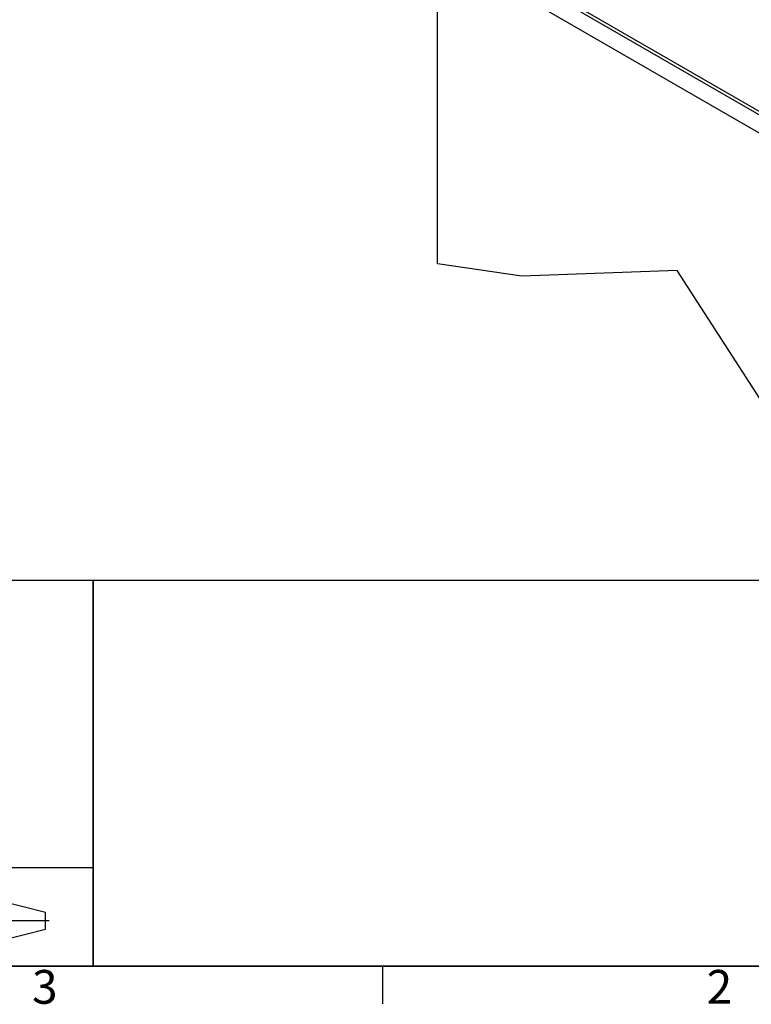
# Model space of a CAD drawing. Extents: x 5 to 3605, y 5 to 302.
# Drawn here: x 1307 to 1383, y 11 to 113 of the extents above; entities that cross this region are included whole.
import ezdxf

# ---------------------------------------------------------------- set-up
doc = ezdxf.new("R2010")
doc.units = 0
doc.header["$LTSCALE"] = 0.5
doc.header["$MEASUREMENT"] = 0
doc.layers.get('0').update_dxf_attribs({"linetype": 'CONTINUOUS'})
for name, color, linetype in [('6', 7, 'CONTINUOUS'), ('BREAK LINES(CIBES)', 7, 'CONTINUOUS'), ('SKETCH GEOMETRY(CIBES)', 7, 'CONTINUOUS'), ('VISIBLE EDGES(CIBES)', 7, 'CONTINUOUS')]:
    doc.layers.add(name, color=color, linetype=linetype)
doc.styles.add('LD', font='ARIALUNI.TTF')

# ---------------------------------------------------------------- blocks, each defined once
blk = doc.blocks.new('BORD_CIBES')
for p, q in [((400, 0), (0, 0)), ((270, 0), (270, -3.9))]:
    blk.add_line(p, q)
at = {"style": 'LD'}
for s, p in [('3', (233.65, -3.9)), ('2', (303.65, -3.9))]:
    blk.add_text(s, height=3.5, dxfattribs=at).set_placement(p)
blk = doc.blocks.new('LD_20181031092958_000000A4')
blk.add_blockref('BORD_CIBES', (0, 0))
blk = doc.blocks.new('TITL_CIBES')
for p, q in [((50, 10.21), (0, 10.21)), ((120, 0), (50.69, 0))]:
    blk.add_line(p, q)
at = {"layer": 'SKETCH GEOMETRY(CIBES)'}
for p, q in [((50, 40), (0, 40)), ((50, 40), (20, 40)), ((210, 40), (50, 40)), ((50, 40), (50, 0)), ((50, 0), (50, 40)), ((50, 33), (50, 40)), ((120, 40), (79.56, 40)), ((50, 30), (50, 10.21)), ((40.09, 6.85), (45.06, 5.61)), ((45.06, 3.83), (45.06, 5.61)), ((33.31, 4.72), (45.44, 4.72)), ((40.09, 2.6), (45.06, 3.83)), ((0, 0), (50, 0)), ((50, 0), (210, 0))]:
    blk.add_line(p, q, dxfattribs=at)
blk = doc.blocks.new('LD_20181031092958_000000A5')
blk.add_blockref('TITL_CIBES', (0, 0))
blk = doc.blocks.new('B3_CIBES_DETAIL_MOUNTING_FIXING_POINTS')
at = {"layer": 'BREAK LINES(CIBES)'}
for p, q in [((222.33, -532.3), (178.69, -525.77)), ((303.01, -529.31), (222.33, -532.3)), ((357.52, -613.88), (303.01, -529.31))]:
    blk.add_line(p, q, dxfattribs=at)
at = {"layer": 'VISIBLE EDGES(CIBES)'}
for p, q in [((77.73, -293.92), (473.25, -522.27)), ((473.17, -520.59), (79.15, -293.1)), ((473.21, -531.81), (66.89, -297.22)), ((178.69, -525.77), (178.69, -361.77))]:
    blk.add_line(p, q, dxfattribs=at)
blk = doc.blocks.new('LD_20181031092958_000000A8')
blk.add_blockref('B3_CIBES_DETAIL_MOUNTING_FIXING_POINTS', (0, 0))

msp = doc.modelspace()

# ---------------------------------------------------------------- block references
at = {"layer": '6'}
for name, p in [('LD_20181031092958_000000A4', (1075, 15)), ('LD_20181031092958_000000A5', (1265, 15))]:
    msp.add_blockref(name, p, dxfattribs=at)
at = {"layer": '6', "xscale": 0.2, "yscale": 0.2, "zscale": 0.2}
msp.add_blockref('LD_20181031092958_000000A8', (1315, 193), dxfattribs=at)

doc.saveas('drawing.dxf')
